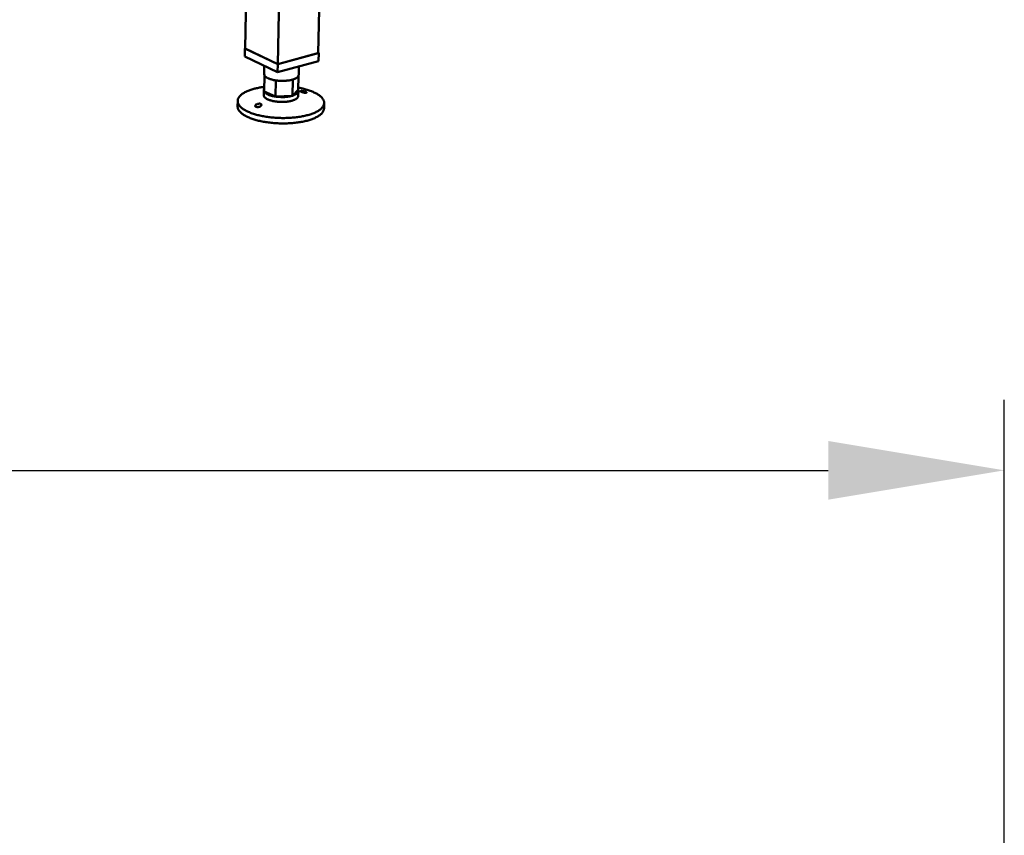
# Model space of a CAD drawing. Units: millimetres. Extents: x 147 to 13140, y 225 to 9225.
# Drawn here: x 8243 to 8873, y 6855 to 7376 of the extents above; entities that cross this region are included whole.
import ezdxf

# ---------------------------------------------------------------- set-up
doc = ezdxf.new("R2010")
doc.units = ezdxf.units.MM
doc.header["$LTSCALE"] = 45
doc.layers.add('Dimension (ISO)', color=7, linetype='Continuous', lineweight=25)
doc.layers.add('Visible (ISO)', color=7, linetype='Continuous', lineweight=50)
doc.styles.add('Note Text (ISO)', font='tahoma.ttf')
doc.dimstyles.new('Default (ISO)', dxfattribs={"dimscale": 45, "dimtxt": 2.5, "dimasz": 2.5, "dimexe": 1, "dimexo": 2, "dimgap": 0.762, "dimtad": 1, "dimtoh": 1, "dimdec": 1, "dimrnd": 1e-08, "dimzin": 0, "dimdsep": 46, "dimtxsty": 'Note Text (ISO)', "dimcen": 0.09, "dimdle": 10, "dimclrd": 256, "dimclre": 256, "dimclrt": 256, "dimadec": 1, "dimazin": 0, "dimtfac": 1.40208, "dimtmove": 0, "dimatfit": 3, "dimfxl": 1, "dimtolj": 1, "dimtzin": 0, "dimlwd": -1, "dimlwe": -1, "dimarcsym": 0})

# ---------------------------------------------------------------- blocks, each defined once
blk = doc.blocks.new('*D6')
at = {"layer": 'Defpoints', "color": 0, "transparency": 16777216}
for p in [(8872.51, 7088.5), (872.31, 6002.08), (8872.51, 6002.08)]:
    blk.add_point(p, dxfattribs=at)
at = {"layer": 'Dimension (ISO)', "transparency": 16777216}
for p, q in [((872.31, 6092.08), (872.31, 7133.5)), ((8872.51, 6092.08), (8872.51, 7133.5)), ((984.81, 7088.5), (8760.01, 7088.5))]:
    blk.add_line(p, q, dxfattribs=at)
for points in [[(984.81, 7107.25), (984.81, 7069.75), (872.31, 7088.5)], [(8760.01, 7107.25), (8760.01, 7069.75), (8872.51, 7088.5)]]:
    blk.add_solid(points, dxfattribs=at)
at = {"layer": 'Dimension (ISO)', "transparency": 16777216, "insert": (4659.74, 7240.42), "char_height": 112.5, "attachment_point": 1, "style": 'Note Text (ISO)'}
blk.add_mtext('\\A1;8000', dxfattribs=at)

msp = doc.modelspace()

# ---------------------------------------------------------------- linework, layer by layer
at = {"layer": 'Visible (ISO)'}
for p, q in [((8399.22, 8062.49), (8387.32, 7358.01)), ((8420.72, 8055.2), (8408.11, 7348.09)), ((8447.12, 8046.24), (8434.01, 7355.2)), ((8387.03, 7352.94), (8387.11, 7358.11)), ((8387.32, 7358.17), (8387.11, 7358.11)), ((8387.11, 7358.11), (8408.11, 7348.09)), ((8408.11, 7348.09), (8387.32, 7358.01)), ((8408.02, 7342.89), (8387.03, 7352.94)), ((8408.11, 7348.09), (8434.27, 7355.27)), ((8434.01, 7355.2), (8408.11, 7348.09)), ((8434.27, 7355.27), (8434.01, 7355.39)), ((8434.17, 7350.09), (8434.27, 7355.27)), ((8399.44, 7347), (8399.34, 7341.73)), ((8434.17, 7350.09), (8408.02, 7342.89)), ((8408.02, 7342.89), (8408.11, 7348.09)), ((8421.57, 7346.62), (8421.47, 7341.22)), ((8399.34, 7341.73), (8399.54, 7340.94)), ((8399.36, 7330.6), (8399.54, 7340.94)), ((8421.08, 7331.68), (8421.24, 7340.42)), ((8406.58, 7327.35), (8406.76, 7337.7)), ((8417.45, 7327.89), (8417.64, 7338.24)), ((8399.16, 7331.39), (8399.11, 7328.29)), ((8399.36, 7330.6), (8406.58, 7327.35)), ((8406.58, 7327.35), (8417.45, 7327.89)), ((8417.45, 7327.89), (8421.08, 7331.68)), ((8421.28, 7330.88), (8421.22, 7327.78)), ((8382.46, 7324.56), (8382.41, 7321.1)), ((8437.73, 7323.27), (8437.66, 7319.82))]:
    msp.add_line(p, q, dxfattribs=at)
at = {"layer": 'Visible (ISO)', "flags": 128}
for points in [[(8399.54, 7340.94, 0.029252), (8399.85, 7340.47, 0.053715), (8400.06, 7340.24, 0.011445), (8400.64, 7339.77, 0.027766), (8400.9, 7339.59, 0.016315), (8401.49, 7339.24, 0.019264), (8402.02, 7338.99, 0.012407), (8402.75, 7338.69, 0.014263), (8403.4, 7338.46, 0.010174), (8403.63, 7338.4, 0.001666), (8405, 7338.03, 0.018507), (8405.63, 7337.89, 0.010489), (8406.76, 7337.7)], [(8417.64, 7338.24, 0.017809), (8418.46, 7338.5, 0.028596), (8418.96, 7338.71, 0.004523), (8419.8, 7339.14, 0.01716), (8420.02, 7339.26, 0.029229), (8420.4, 7339.52, 0.02531), (8420.81, 7339.87, 0.043016), (8421, 7340.09, 0.023009), (8421.3, 7340.53, 0.074729), (8421.4, 7340.78, 0.045196), (8421.47, 7341.22)], [(8421.1, 7333.09, -0.007559), (8423.08, 7332.71, -0.013812), (8424.15, 7332.45, -0.000874), (8426.69, 7331.76, -0.00745), (8426.99, 7331.68, -0.009357), (8428.23, 7331.28, -0.008564), (8429.56, 7330.79, -0.011322), (8430.65, 7330.34, -0.010183), (8431.84, 7329.79, -0.014192), (8432.77, 7329.31, -0.01257), (8433.78, 7328.7, -0.018402), (8434.54, 7328.19, -0.016181), (8435.36, 7327.54, -0.024445), (8435.95, 7327, -0.021749), (8436.56, 7326.33, -0.032348), (8436.97, 7325.75, -0.029888), (8437.34, 7325.07, -0.040174), (8437.57, 7324.46, -0.038898), (8437.7, 7323.8, -0.043019), (8437.73, 7323.16, -0.04308), (8437.64, 7322.53, -0.037759), (8437.44, 7321.87, -0.039181), (8437.15, 7321.27, -0.028587), (8436.71, 7320.62, -0.031104), (8436.24, 7320.06, -0.020806), (8435.57, 7319.42, -0.023428), (8434.93, 7318.91, -0.015574), (8434.04, 7318.31, -0.017682), (8433.23, 7317.84, -0.012179), (8432.15, 7317.29, -0.013703), (8431.17, 7316.86, -0.009926), (8429.92, 7316.37, -0.010993), (8428.78, 7315.98, -0.008395), (8427.39, 7315.57, -0.009137), (8426.1, 7315.24, -0.007342), (8424.59, 7314.9, -0.007855), (8423.17, 7314.62, -0.006622), (8421.57, 7314.36, -0.006971), (8420.04, 7314.15, -0.006149), (8418.37, 7313.97, -0.006374), (8416.75, 7313.84, -0.005868), (8415.03, 7313.74, -0.005996), (8413.36, 7313.68, -0.005753), (8411.63, 7313.66, -0.005795), (8409.91, 7313.68, -0.00579), (8408.2, 7313.74, -0.005751), (8406.47, 7313.84, -0.005985), (8404.79, 7313.97, -0.005861), (8403.09, 7314.15, -0.006356), (8401.47, 7314.36, -0.006135), (8399.81, 7314.62, -0.006944), (8398.29, 7314.9, -0.006601), (8396.7, 7315.24, -0.007815), (8395.29, 7315.58, -0.00731), (8393.79, 7315.99, -0.009079), (8392.52, 7316.38, -0.008348), (8391.14, 7316.86, -0.010909), (8390.02, 7317.3, -0.009857), (8388.79, 7317.84, -0.01358), (8387.82, 7318.32, -0.012076), (8386.77, 7318.91, -0.017499), (8385.97, 7319.42, -0.015416), (8385.11, 7320.06, -0.023167), (8384.48, 7320.61, -0.02056), (8383.83, 7321.28, -0.030775), (8383.38, 7321.85, -0.028237), (8382.97, 7322.53, -0.038894), (8382.7, 7323.13, -0.03742), (8382.53, 7323.8, -0.043054), (8382.46, 7324.44, -0.042944), (8382.51, 7325.07, -0.039178), (8382.66, 7325.73, -0.040398), (8382.92, 7326.33, -0.03024), (8383.31, 7326.99, -0.032668), (8383.74, 7327.55, -0.022016), (8384.37, 7328.19, -0.024718), (8384.97, 7328.71, -0.016356), (8385.82, 7329.31, -0.018599), (8386.59, 7329.79, -0.012685), (8387.63, 7330.35, -0.014328), (8388.57, 7330.79, -0.010261), (8389.78, 7331.28, -0.011415), (8390.88, 7331.68, -0.008618), (8392.23, 7332.11, -0.009421), (8393.48, 7332.45, -0.007487), (8393.78, 7332.52, -0.000883), (8396.34, 7333.09, -0.013874), (8397.42, 7333.3, -0.007598), (8399.41, 7333.59)], [(8406.76, 7337.7, 0.008127), (8407.98, 7337.54, 0.015429), (8408.63, 7337.49, 0.001017), (8410.34, 7337.4, 0.00802), (8410.56, 7337.4, 0.008104), (8411.51, 7337.4, 0.007957), (8412.48, 7337.43, 0.008718), (8413.39, 7337.49, 0.008308), (8414.34, 7337.58, 0.009902), (8414.57, 7337.62, 0.001549), (8416.08, 7337.86, 0.019522), (8416.61, 7337.97, 0.010072), (8417.64, 7338.24)], [(8421.22, 7327.78, -0.048593), (8421.13, 7327.27, -0.080838), (8420.99, 7326.99, -0.026345), (8420.61, 7326.49, -0.045289), (8420.35, 7326.23, -0.024733), (8419.81, 7325.84, -0.02919), (8419.32, 7325.55, -0.016509), (8418.57, 7325.21, -0.019741), (8417.93, 7324.96, -0.012569), (8417.04, 7324.69, -0.014497), (8416.25, 7324.49, -0.010462), (8415.24, 7324.3, -0.011551), (8414.33, 7324.16, -0.009359), (8413.26, 7324.04, -0.009916), (8412.25, 7323.97, -0.008942), (8411.16, 7323.94, -0.009115), (8410.09, 7323.94, -0.009105), (8409.02, 7323.99, -0.008939), (8407.93, 7324.07, -0.00989), (8406.93, 7324.19, -0.009344), (8405.86, 7324.35, -0.011502), (8404.95, 7324.53, -0.010428), (8403.96, 7324.78, -0.01441), (8403.18, 7325.01, -0.012507), (8402.29, 7325.32, -0.019585), (8401.66, 7325.6, -0.016388), (8400.93, 7325.98, -0.028908), (8400.45, 7326.28, -0.024462), (8399.92, 7326.71, -0.044843), (8399.67, 7326.97, -0.025983), (8399.31, 7327.49, -0.080311), (8399.19, 7327.78, -0.048125), (8399.11, 7328.29)], [(8399.36, 7330.6, -0.064293), (8399.21, 7330.98, -0.064293), (8399.16, 7331.39, -0.064092), (8399.22, 7331.79, -0.064092), (8399.38, 7332.17)], [(8406.58, 7327.35, -0.010528), (8405.45, 7327.54, -0.018573), (8404.82, 7327.68, -0.001678), (8403.45, 7328.05, -0.010214), (8403.22, 7328.11, -0.014308), (8402.57, 7328.34, -0.012452), (8401.84, 7328.64, -0.019309), (8401.31, 7328.9, -0.016366), (8400.71, 7329.24, -0.027793), (8400.46, 7329.42, -0.011452), (8399.88, 7329.9, -0.053709), (8399.67, 7330.13, -0.02927), (8399.36, 7330.6)], [(8417.45, 7327.89, -0.010111), (8416.43, 7327.62, -0.019591), (8415.89, 7327.51, -0.001561), (8414.39, 7327.27, -0.009942), (8414.15, 7327.23, -0.008343), (8413.2, 7327.14, -0.008754), (8412.29, 7327.08, -0.00799), (8411.32, 7327.04, -0.008138), (8410.37, 7327.04, -0.008054), (8410.16, 7327.05, -0.001025), (8408.45, 7327.14, -0.01549), (8407.8, 7327.19, -0.008161), (8406.58, 7327.35)], [(8421.08, 7331.68, -0.058736), (8421.24, 7331.28, -0.083937), (8421.28, 7330.97, -0.032127), (8421.22, 7330.5, -0.059514), (8421.14, 7330.26, -0.04336), (8420.93, 7329.89, -0.045522), (8420.67, 7329.58, -0.026794), (8420.26, 7329.22, -0.030793), (8419.88, 7328.95, -0.017844), (8419.65, 7328.82, -0.004867), (8418.8, 7328.38, -0.029501), (8418.29, 7328.16, -0.018519), (8417.45, 7327.89)], [(8437.66, 7319.82, -0.036734), (8437.57, 7319.01, -0.060901), (8437.42, 7318.54, -0.015947), (8436.98, 7317.66, -0.036192), (8436.75, 7317.29, -0.025114), (8436.21, 7316.63, -0.027814), (8435.66, 7316.09, -0.018379), (8434.89, 7315.46, -0.020839), (8434.16, 7314.96, -0.013995), (8433.18, 7314.38, -0.015859), (8432.29, 7313.92, -0.011138), (8431.12, 7313.4, -0.012458), (8430.06, 7312.98, -0.009226), (8428.73, 7312.52, -0.010143), (8427.51, 7312.15, -0.00792), (8426.05, 7311.77, -0.008555), (8424.69, 7311.46, -0.007025), (8423.12, 7311.16, -0.007461), (8421.64, 7310.91, -0.006422), (8419.99, 7310.69, -0.006712), (8418.4, 7310.51, -0.006041), (8416.69, 7310.37, -0.00622), (8415.03, 7310.27, -0.005841), (8413.29, 7310.21, -0.005927), (8411.58, 7310.19, -0.005802), (8409.84, 7310.21, -0.005804), (8408.11, 7310.27, -0.00592), (8406.4, 7310.37, -0.005837), (8404.66, 7310.51, -0.006206), (8403.01, 7310.69, -0.006031), (8401.31, 7310.91, -0.006691), (8399.73, 7311.16, -0.006405), (8398.09, 7311.46, -0.007429), (8396.61, 7311.77, -0.006999), (8395.06, 7312.15, -0.008509), (8393.71, 7312.52, -0.007883), (8392.26, 7312.97, -0.010076), (8391.06, 7313.4, -0.009172), (8389.75, 7313.92, -0.012359), (8388.71, 7314.38, -0.011057), (8387.56, 7314.96, -0.015713), (8386.68, 7315.46, -0.013872), (8385.73, 7316.09, -0.020625), (8385.02, 7316.62, -0.018186), (8384.27, 7317.29, -0.027524), (8383.74, 7317.85, -0.024821), (8383.23, 7318.53, -0.035882), (8383.01, 7318.91, -0.015753), (8382.6, 7319.81, -0.060592), (8382.47, 7320.28, -0.036446), (8382.41, 7321.1)]]:
    msp.add_lwpolyline(points, format="xyb", dxfattribs=at)
at = {"layer": 'Visible (ISO)'}
for points in [[(8425.68, 7329.78), (8425.49, 7329.79), (8425.26, 7329.82), (8424.78, 7329.9), (8424.52, 7329.95), (8424.06, 7330.06), (8423.83, 7330.13), (8423.39, 7330.28), (8423.2, 7330.35), (8422.9, 7330.49), (8422.77, 7330.56), (8422.6, 7330.68), (8422.56, 7330.74), (8422.56, 7330.83), (8422.61, 7330.87), (8422.79, 7330.92), (8422.93, 7330.93), (8423.27, 7330.94), (8423.5, 7330.93), (8424.02, 7330.87), (8424.3, 7330.82), (8424.83, 7330.72), (8425.12, 7330.65), (8425.63, 7330.5), (8425.86, 7330.42), (8426.21, 7330.26), (8426.35, 7330.18), (8426.52, 7330.02), (8426.54, 7329.96), (8426.47, 7329.85), (8426.38, 7329.81), (8426.09, 7329.77), (8425.89, 7329.76), (8425.68, 7329.78)], [(8394.53, 7322.4), (8394.73, 7322.51), (8394.96, 7322.6), (8395.45, 7322.75), (8395.7, 7322.8), (8396.17, 7322.85), (8396.41, 7322.86), (8396.84, 7322.81), (8397.03, 7322.76), (8397.34, 7322.62), (8397.47, 7322.53), (8397.63, 7322.3), (8397.67, 7322.17), (8397.66, 7321.92), (8397.61, 7321.77), (8397.42, 7321.49), (8397.28, 7321.35), (8396.93, 7321.1), (8396.7, 7320.97), (8396.17, 7320.78), (8395.89, 7320.7), (8395.35, 7320.63), (8395.06, 7320.62), (8394.55, 7320.67), (8394.32, 7320.72), (8393.97, 7320.88), (8393.83, 7320.99), (8393.67, 7321.25), (8393.65, 7321.4), (8393.72, 7321.68), (8393.81, 7321.84), (8394.11, 7322.14), (8394.31, 7322.29), (8394.53, 7322.4)]]:
    msp.add_open_spline(points, degree=3, knots=[0, 0, 0, 0, 0.065465, 0.065465, 0.130931, 0.130931, 0.193894, 0.193894, 0.256857, 0.256857, 0.31982, 0.31982, 0.382784, 0.382784, 0.448249, 0.448249, 0.513714, 0.513714, 0.588187, 0.588187, 0.66266, 0.66266, 0.735704, 0.735704, 0.808747, 0.808747, 0.881791, 0.881791, 0.954835, 0.954835, 1.029308, 1.029308, 1.103781, 1.103781, 1.103781, 1.103781], dxfattribs=at)

# ---------------------------------------------------------------- dimensions: what is measured, and where the dimension line sits
at = {"layer": 'Dimension (ISO)'}
dim = msp.add_linear_dim(base=(8872.51, 7088.5), p1=(872.31, 6002.08), p2=(8872.51, 6002.08), angle=180, dimstyle='Default (ISO)', override={"dimgap": 0.762, "dimtoh": 0, "dimdec": 0, "dimtol": 0, "dimlim": 0, "dimtp": 0, "dimtm": 0, "dimtdec": 2, "dimtofl": 0, "dimatfit": 1}, dxfattribs=at)
dim.commit()
dim.dimension.update_dxf_attribs({"geometry": '*D6', "text_midpoint": (4822.74, 7088.5), "dimtype": 160})

doc.saveas('drawing.dxf')
